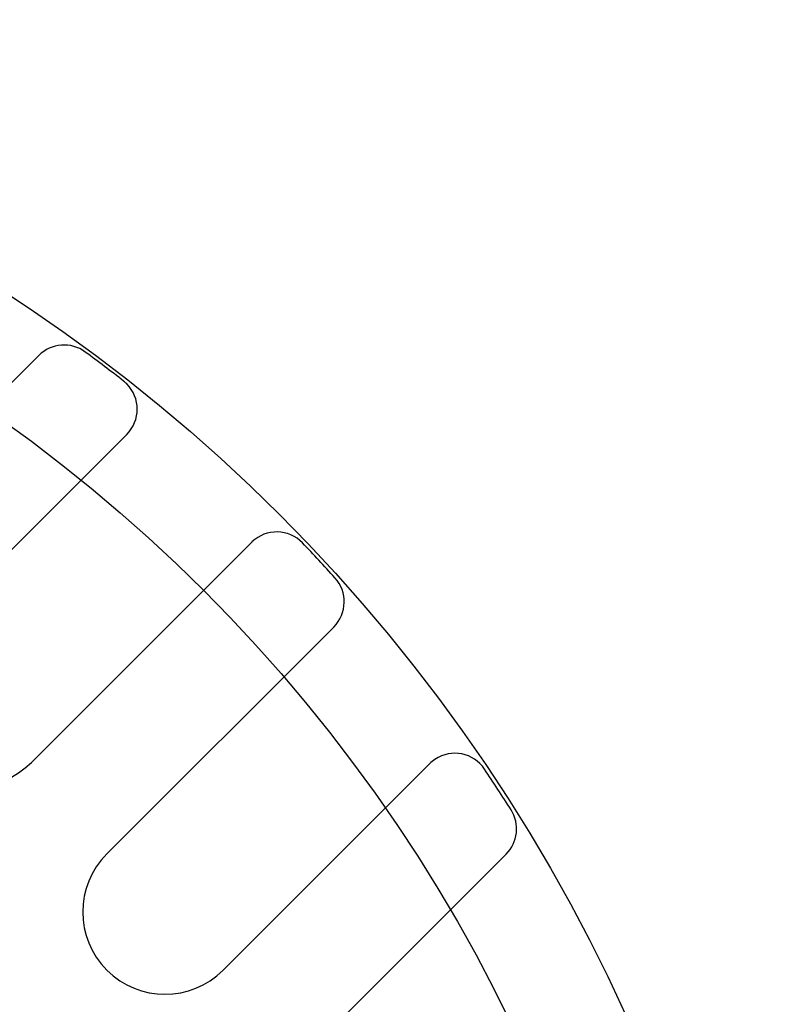
# Model space of a CAD drawing. Units: inches. Extents: x 38.9 to 73.8, y 1.2 to 34.8.
# Drawn here: x 48.9 to 49.1, y 22.8 to 23.1 of the extents above; entities that cross this region are included whole.
import ezdxf

# ---------------------------------------------------------------- set-up
doc = ezdxf.new("R2010")
doc.units = ezdxf.units.IN
doc.header["$MEASUREMENT"] = 0
doc.layers.add('line art', color=7, linetype='Continuous', lineweight=0)

# ---------------------------------------------------------------- blocks, each defined once
blk = doc.blocks.new('Block_3')
at = {"layer": 'line art', "color": 7, "lineweight": 25}
for p, q in [((48.87085, 22.97911), (48.80706, 22.91532)), ((48.83627, 22.89786), (48.89544, 22.95703)), ((48.9303, 22.92684), (48.86879, 22.86533)), ((48.88986, 22.83973), (48.95331, 22.90317)), ((48.98011, 22.86493), (48.92239, 22.80721)), ((48.93553, 22.77368), (49.0015, 22.83965))]:
    blk.add_line(p, q, dxfattribs=at)
for radius in [0.47244, 0.47244, 0.47244, 0.47244, 0.47244, 0.47244, 0.44244, 0.44244]:
    blk.add_circle((48.60405, 22.60059), radius, dxfattribs=at)
for points in [[(48.88385, 22.98009), (48.87987, 22.98302), (48.87434, 22.98261), (48.87085, 22.97911)], [(48.88385, 22.98009), (48.87987, 22.98302), (48.87434, 22.98261), (48.87085, 22.97911)], [(48.89453, 22.97198), (48.89101, 22.97473), (48.88745, 22.97743), (48.88385, 22.98009)], [(48.89453, 22.97198), (48.89101, 22.97473), (48.88745, 22.97743), (48.88385, 22.98009)], [(48.95365, 22.91696), (48.95068, 22.92024), (48.94766, 22.92348), (48.94459, 22.92668)], [(48.95365, 22.91696), (48.95068, 22.92024), (48.94766, 22.92348), (48.94459, 22.92668)], [(48.95331, 22.90317), (48.95707, 22.90694), (48.95722, 22.913), (48.95365, 22.91696)], [(48.95331, 22.90317), (48.95707, 22.90694), (48.95722, 22.913), (48.95365, 22.91696)], [(49.00289, 22.85205), (49.00048, 22.85588), (48.99801, 22.85967), (48.99548, 22.86343)], [(49.00289, 22.85205), (49.00048, 22.85588), (48.99801, 22.85967), (48.99548, 22.86343)], [(49.0015, 22.83965), (49.00481, 22.84295), (49.00538, 22.8481), (49.00289, 22.85205)], [(49.0015, 22.83965), (49.00481, 22.84295), (49.00538, 22.8481), (49.00289, 22.85205)]]:
    blk.add_open_spline(points, degree=3, dxfattribs=at)
for points in [[(48.89544, 22.95703), (48.89934, 22.96094), (48.89934, 22.96727), (48.89544, 22.97117), (48.89515, 22.97146), (48.89485, 22.97173), (48.89453, 22.97198)], [(48.89544, 22.95703), (48.89934, 22.96094), (48.89934, 22.96727), (48.89544, 22.97117), (48.89515, 22.97146), (48.89485, 22.97173), (48.89453, 22.97198)], [(48.94459, 22.92668), (48.94077, 22.93067), (48.93444, 22.93081), (48.93045, 22.92699), (48.9304, 22.92694), (48.93035, 22.92689), (48.9303, 22.92684)], [(48.94459, 22.92668), (48.94077, 22.93067), (48.93444, 22.93081), (48.93045, 22.92699), (48.9304, 22.92694), (48.93035, 22.92689), (48.9303, 22.92684)], [(48.83627, 22.89786), (48.82729, 22.88888), (48.82729, 22.87431), (48.83627, 22.86533), (48.84525, 22.85635), (48.85981, 22.85635), (48.86879, 22.86533)], [(48.83627, 22.89786), (48.82729, 22.88888), (48.82729, 22.87431), (48.83627, 22.86533), (48.84525, 22.85635), (48.85981, 22.85635), (48.86879, 22.86533)], [(48.99548, 22.86343), (48.99241, 22.86802), (48.98619, 22.86924), (48.98161, 22.86616), (48.98107, 22.8658), (48.98057, 22.86539), (48.98011, 22.86493)], [(48.99548, 22.86343), (48.99241, 22.86802), (48.98619, 22.86924), (48.98161, 22.86616), (48.98107, 22.8658), (48.98057, 22.86539), (48.98011, 22.86493)], [(48.88986, 22.83973), (48.88088, 22.83075), (48.88088, 22.81619), (48.88986, 22.80721), (48.89884, 22.79822), (48.91341, 22.79822), (48.92239, 22.80721)], [(48.88986, 22.83973), (48.88088, 22.83075), (48.88088, 22.81619), (48.88986, 22.80721), (48.89884, 22.79822), (48.91341, 22.79822), (48.92239, 22.80721)]]:
    blk.add_open_spline(points, degree=3, knots=[0, 0, 0, 0, 1, 1, 1, 2, 2, 2, 2], dxfattribs=at)

msp = doc.modelspace()

# ---------------------------------------------------------------- block references
at = {"layer": 'line art'}
msp.add_blockref('Block_3', (0, 0), dxfattribs=at)

doc.saveas('drawing.dxf')
